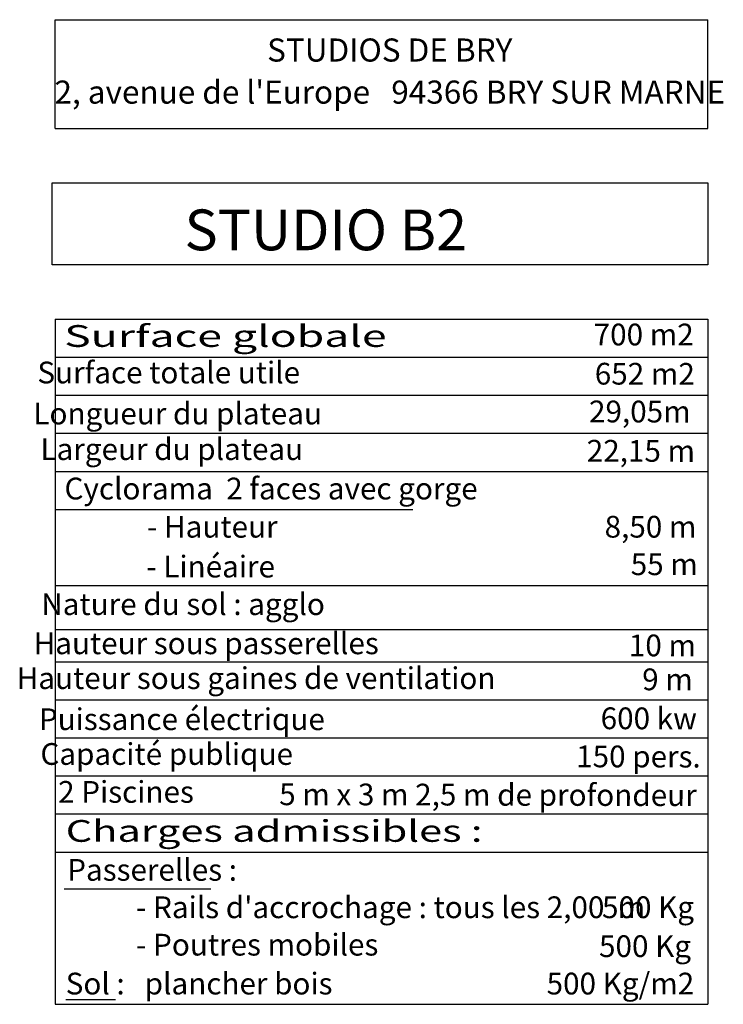
# Model space of a CAD drawing. Units: millimetres. Extents: x 443 to 6056, y 1735 to 5763.
# Drawn here: x 443 to 1865, y 2953 to 4945 of the extents above; entities that cross this region are included whole.
import ezdxf
from ezdxf.enums import TextEntityAlignment as Align

# ---------------------------------------------------------------- set-up
doc = ezdxf.new("R2010")
doc.units = ezdxf.units.MM
doc.layers.add('CARTOUCH', color=7, linetype='Continuous')
doc.styles.add('ROMANT', font='romant', dxfattribs={"height": 200})
doc.styles.add('STUDIO', font='ARIALNB.TTF', dxfattribs={"width": 1.2, "height": 150})
doc.styles.add('STUDIO2', font='ARIALN.TTF', dxfattribs={"height": 40})
doc.styles.add('STYLE11', font='arial.ttf', dxfattribs={"height": 40})

msp = doc.modelspace()

# ---------------------------------------------------------------- linework, layer by layer
at = {"layer": 'CARTOUCH'}
for p, q in [((514.33788, 4945.06373), (1834.33788, 4945.06373)), ((514.33788, 4725.06373), (514.33788, 4945.06373)), ((1834.33788, 4725.06373), (1834.33788, 4945.06373)), ((514.33788, 4725.06373), (1834.33788, 4725.06373)), ((514.33788, 4339.41653), (514.33788, 2953.44737)), ((514.33788, 4339.41653), (1833.92667, 4339.41653)), ((514.33788, 4339.41653), (1833.92667, 4339.41653)), ((1833.92667, 4339.41653), (1833.92667, 2953.44737)), ((514.33788, 4262.41653), (1833.92667, 4262.41653)), ((514.33788, 4185.41653), (1833.92667, 4185.41653)), ((514.33788, 4108.41653), (1833.92667, 4108.41653)), ((514.33788, 4031.41653), (1833.92667, 4031.41653)), ((514.33788, 3954.41653), (1237.65679, 3954.41653)), ((514.33788, 3800.41653), (1833.92667, 3800.41653)), ((514.42714, 3711.48893), (1834.01593, 3711.48893)), ((514.33788, 3646.44737), (1833.92667, 3646.44737)), ((514.33788, 3569.44737), (1833.92667, 3569.44737)), ((514.33788, 3492.44737), (1833.92667, 3492.44737)), ((514.33788, 3415.44737), (1833.92667, 3415.44737)), ((514.33788, 3338.44737), (1833.92667, 3338.44737)), ((514.33788, 3261.44737), (1833.92667, 3261.44737)), ((532.84414, 3187.28692), (829.17381, 3187.28692)), ((514.33788, 2953.44737), (1833.92667, 2953.44737)), ((535.72114, 2963.06016), (636.41569, 2963.06016))]:
    msp.add_line(p, q, dxfattribs=at)
msp.add_lwpolyline([(508.10696, 4615.06373), (1834.33788, 4615.06373), (1834.33788, 4449.41653), (508.10696, 4449.41653)], close=True, dxfattribs=at)

# ---------------------------------------------------------------- texts
for s, height, style, p in [('STUDIOS DE BRY', 46.7140608, 'STUDIO', (1190.99215, 4877.6323)), ("2, avenue de l'Europe   94366 BRY SUR MARNE", 46.7140608, 'STUDIO', (1190.99215, 4792.54483)), ('Surface totale utile', 44, 'STUDIO2', (744.08089, 4225.68187)), ('Longueur du plateau', 44, 'STUDIO2', (762.16243, 4142.73428)), ('Largeur du plateau', 44, 'STUDIO2', (750.34123, 4070.67976)), ('Nature du sol : agglo', 44, 'STUDIO2', (773.09184, 3757.12618)), ('Hauteur sous passerelles', 44, 'STUDIO2', (819.88493, 3677.95863)), ('Hauteur sous gaines de ventilation', 44, 'STUDIO2', (920.76002, 3607.48779)), ('Puissance électrique', 44, 'STUDIO2', (770.60739, 3524.45253)), ('Capacité publique', 44, 'STUDIO2', (740.01335, 3454.0916)), ('2 Piscines', 44, 'STUDIO2', (657.68877, 3377.39347))]:
    msp.add_text(s, height=height, dxfattribs=dict(at, style=style)).set_placement(p, align=Align.MIDDLE)
for s, height, style, p in [('STUDIO B2', 82.5, 'ROMANT', (776.01412, 4478.62936)), ('700 m2', 44, 'STYLE11', (1603.29579, 4286.24023)), ('Cyclorama  2 faces avec gorge', 44, 'STUDIO2', (533.30093, 3974.68037)), ('- Hauteur ', 44, 'STUDIO2', (700.3197, 3897.44674)), ('8,50 m', 44, 'STYLE11', (1625.44728, 3897.44674)), ('- Linéaire', 44, 'STUDIO2', (698.79745, 3816.86503)), ('55 m', 44, 'STYLE11', (1678.22768, 3821.55078)), ('Passerelles :', 44, 'STUDIO2', (538.78839, 3203.40959)), ("- Rails d'accrochage : tous les 2,00  m", 44, 'STUDIO2', (678.13199, 3127.73952)), ('500 Kg', 44, 'STYLE11', (1620.21586, 3127.73952)), ('- Poutres mobiles', 44, 'STUDIO2', (678.13199, 3052.06947)), ('500 Kg', 44, 'STYLE11', (1614.15745, 3049.04265)), ('Sol :   plancher bois', 44, 'STUDIO2', (535.7592, 2973.37259)), ('500 Kg/m2', 44, 'STYLE11', (1508.13515, 2973.37258))]:
    msp.add_text(s, height=height, dxfattribs=dict(at, style=style)).set_placement(p)
for s, style, width, p in [('Surface globale', 'STUDIO', 1.5, (532.72998, 4283.21343)), ('Charges admissibles :', 'STUDIO2', 1.4, (535.75917, 3282.10645))]:
    msp.add_text(s, height=44, dxfattribs=dict(at, style=style, width=width)).set_placement(p)
at = {"layer": 'CARTOUCH', "style": 'STYLE11'}
for s, p in [('652 m2', (1605.51431, 4207.03994)), ('29,05m ', (1593.81403, 4130.65628)), ('22,15 m', (1589.26534, 4051.13353)), ('10 m ', (1674.39235, 3657.4567)), ('9 m', (1701.34561, 3588.77952)), ('600 kw', (1617.37363, 3510.01409)), ('150 pers.', (1567.81535, 3432.99269)), ('5 m x 3 m 2,5 m de profondeur', (967.4152, 3356.29462))]:
    msp.add_text(s, height=44, rotation=359.87174869, dxfattribs=at).set_placement(p)

doc.saveas('drawing.dxf')
